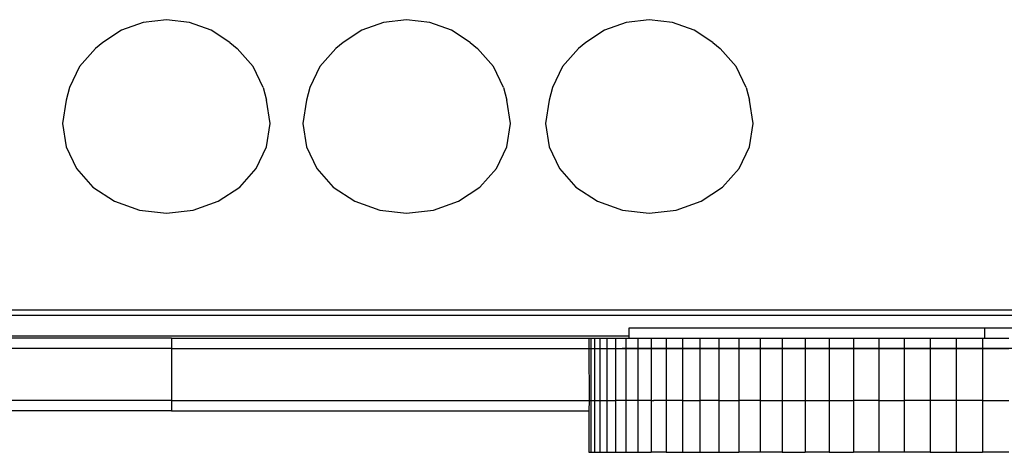
# Model space of a CAD drawing. Units: inches. Extents: x -210 to 194, y -223 to 230.
# Drawn here: x -23 to -4, y -72 to -63 of the extents above; entities that cross this region are included whole.
import ezdxf

# ---------------------------------------------------------------- set-up
doc = ezdxf.new("R2010")
doc.units = ezdxf.units.IN
doc.header["$MEASUREMENT"] = 0

# ---------------------------------------------------------------- blocks, each defined once
blk = doc.blocks.new('1430m2')
for p, q in [((-20.722, -63.251), (-21.139, -63.401)), ((-20.273, -63.2), (-20.722, -63.251)), ((-19.825, -63.251), (-20.273, -63.2)), ((-19.407, -63.401), (-19.825, -63.251)), ((-16.09, -63.251), (-16.508, -63.401)), ((-15.642, -63.2), (-16.09, -63.251)), ((-15.194, -63.251), (-15.642, -63.2)), ((-14.776, -63.401), (-15.194, -63.251)), ((-11.413, -63.251), (-11.831, -63.401)), ((-10.965, -63.2), (-11.413, -63.251)), ((-10.516, -63.251), (-10.965, -63.2)), ((-10.099, -63.401), (-10.516, -63.251)), ((-21.139, -63.401), (-21.498, -63.639)), ((-19.049, -63.639), (-19.407, -63.401)), ((-16.508, -63.401), (-16.867, -63.639)), ((-14.417, -63.639), (-14.776, -63.401)), ((-11.831, -63.401), (-12.189, -63.639)), ((-9.74, -63.639), (-10.099, -63.401)), ((-21.639, -63.758), (-21.946, -64.104)), ((-21.498, -63.639), (-21.639, -63.758)), ((-19.049, -63.639), (-18.907, -63.758)), ((-18.6, -64.104), (-18.907, -63.758)), ((-17.008, -63.758), (-17.315, -64.104)), ((-16.867, -63.639), (-17.008, -63.758)), ((-14.417, -63.639), (-14.276, -63.758)), ((-13.969, -64.104), (-14.276, -63.758)), ((-12.331, -63.758), (-12.638, -64.104)), ((-12.189, -63.639), (-12.331, -63.758)), ((-9.74, -63.639), (-9.599, -63.758)), ((-9.292, -64.104), (-9.599, -63.758)), ((-21.946, -64.104), (-22.139, -64.508)), ((-18.407, -64.508), (-18.6, -64.104)), ((-17.315, -64.104), (-17.508, -64.508)), ((-13.776, -64.508), (-13.969, -64.104)), ((-12.638, -64.104), (-12.831, -64.508)), ((-9.099, -64.508), (-9.292, -64.104)), ((-22.139, -64.508), (-22.205, -64.752)), ((-18.407, -64.508), (-18.341, -64.752)), ((-17.508, -64.508), (-17.574, -64.752)), ((-13.776, -64.508), (-13.71, -64.752)), ((-12.831, -64.508), (-12.897, -64.752)), ((-9.099, -64.508), (-9.033, -64.752)), ((-22.205, -64.752), (-22.273, -65.2)), ((-18.273, -65.2), (-18.341, -64.752)), ((-17.574, -64.752), (-17.642, -65.2)), ((-13.642, -65.2), (-13.71, -64.752)), ((-12.897, -64.752), (-12.965, -65.2)), ((-8.965, -65.2), (-9.033, -64.752)), ((-22.273, -65.2), (-22.205, -65.648)), ((-18.341, -65.648), (-18.273, -65.2)), ((-17.642, -65.2), (-17.574, -65.648)), ((-13.71, -65.648), (-13.642, -65.2)), ((-12.965, -65.2), (-12.897, -65.648)), ((-9.033, -65.648), (-8.965, -65.2)), ((-22.205, -65.648), (-22.005, -66.066)), ((-18.541, -66.066), (-18.341, -65.648)), ((-17.574, -65.648), (-17.374, -66.066)), ((-13.91, -66.066), (-13.71, -65.648)), ((-12.897, -65.648), (-12.697, -66.066)), ((-9.233, -66.066), (-9.033, -65.648)), ((-22.005, -66.066), (-21.688, -66.425)), ((-18.859, -66.425), (-18.541, -66.066)), ((-17.374, -66.066), (-17.056, -66.425)), ((-14.228, -66.425), (-13.91, -66.066)), ((-12.697, -66.066), (-12.379, -66.425)), ((-9.551, -66.425), (-9.233, -66.066)), ((-21.688, -66.425), (-21.273, -66.7)), ((-19.273, -66.7), (-18.859, -66.425)), ((-17.056, -66.425), (-16.642, -66.7)), ((-14.642, -66.7), (-14.228, -66.425)), ((-12.379, -66.425), (-11.965, -66.7)), ((-9.965, -66.7), (-9.551, -66.425)), ((-21.273, -66.7), (-20.791, -66.873)), ((-19.756, -66.873), (-19.273, -66.7)), ((-16.642, -66.7), (-16.16, -66.873)), ((-15.124, -66.873), (-14.642, -66.7)), ((-11.965, -66.7), (-11.482, -66.873)), ((-10.447, -66.873), (-9.965, -66.7)), ((-20.791, -66.873), (-20.273, -66.932)), ((-20.273, -66.932), (-19.756, -66.873)), ((-16.16, -66.873), (-15.642, -66.932)), ((-15.642, -66.932), (-15.124, -66.873)), ((-11.482, -66.873), (-10.965, -66.932)), ((-10.965, -66.932), (-10.447, -66.873)), ((0.832, -68.802), (-33.726, -68.802)), ((0.967, -68.902), (-33.726, -68.902)), ((-11.352, -69.302), (-11.352, -69.139)), ((-11.352, -69.139), (-4.498, -69.139)), ((-4.497, -69.339), (-4.498, -69.139)), ((-4.498, -69.139), (1.288, -69.139)), ((-11.352, -69.302), (-33.743, -69.302)), ((-20.172, -69.339), (-30.173, -69.339)), ((-20.172, -69.339), (-20.172, -69.539)), ((-20.172, -69.339), (-12.128, -69.339)), ((-12.128, -69.339), (-12.091, -69.339)), ((-12.128, -69.339), (-12.128, -69.539)), ((-12.091, -69.339), (-12.022, -69.339)), ((-12.091, -69.339), (-12.091, -69.539)), ((-12.022, -69.339), (-11.919, -69.339)), ((-12.022, -69.339), (-12.022, -69.539)), ((-11.919, -69.339), (-11.784, -69.339)), ((-11.919, -69.339), (-11.919, -69.539)), ((-11.784, -69.339), (-11.617, -69.339)), ((-11.784, -69.339), (-11.784, -69.539)), ((-11.617, -69.339), (-11.617, -69.539)), ((-11.617, -69.339), (-11.418, -69.339)), ((-11.418, -69.339), (-11.418, -69.539)), ((-11.418, -69.339), (-11.352, -69.339)), ((-11.352, -69.339), (-11.352, -69.302)), ((-11.352, -69.339), (-11.189, -69.339)), ((-11.189, -69.339), (-11.189, -69.539)), ((-11.189, -69.339), (-10.93, -69.339)), ((-10.93, -69.339), (-10.93, -69.539)), ((-10.93, -69.339), (-10.643, -69.339)), ((-10.643, -69.339), (-10.643, -69.539)), ((-10.643, -69.339), (-10.328, -69.339)), ((-10.328, -69.339), (-9.988, -69.339)), ((-10.328, -69.339), (-10.328, -69.539)), ((-9.988, -69.339), (-9.624, -69.339)), ((-9.988, -69.339), (-9.988, -69.539)), ((-9.624, -69.339), (-9.237, -69.339)), ((-9.624, -69.339), (-9.624, -69.539)), ((-9.237, -69.339), (-8.829, -69.339)), ((-9.237, -69.339), (-9.237, -69.539)), ((-8.829, -69.339), (-8.402, -69.339)), ((-8.829, -69.339), (-8.829, -69.539)), ((-8.402, -69.339), (-7.958, -69.339)), ((-8.402, -69.339), (-8.402, -69.539)), ((-7.958, -69.339), (-7.498, -69.339)), ((-7.958, -69.339), (-7.958, -69.539)), ((-7.498, -69.339), (-7.026, -69.339)), ((-7.498, -69.339), (-7.498, -69.539)), ((-7.026, -69.339), (-6.543, -69.339)), ((-7.026, -69.339), (-7.026, -69.539)), ((-6.543, -69.339), (-6.05, -69.339)), ((-6.543, -69.339), (-6.543, -69.539)), ((-6.05, -69.339), (-5.551, -69.339)), ((-6.05, -69.339), (-6.05, -69.539)), ((-5.551, -69.339), (-5.048, -69.339)), ((-5.551, -69.339), (-5.551, -69.539)), ((-5.048, -69.339), (-4.542, -69.339)), ((-5.048, -69.339), (-5.048, -69.539)), ((-4.542, -69.339), (-4.542, -69.539)), ((-4.542, -69.339), (-4.497, -69.339)), ((-4.497, -69.339), (-4.036, -69.339)), ((-20.172, -69.539), (-30.173, -69.539)), ((-20.172, -69.539), (-20.172, -70.539)), ((-20.172, -69.539), (-12.128, -69.539)), ((-12.128, -69.539), (-12.091, -69.539)), ((-12.128, -69.539), (-12.126, -70.539)), ((-12.091, -69.539), (-12.022, -69.539)), ((-12.091, -69.539), (-12.091, -70.539)), ((-12.022, -69.539), (-11.919, -69.539)), ((-12.022, -69.539), (-12.022, -70.539)), ((-11.919, -69.539), (-11.784, -69.539)), ((-11.919, -69.539), (-11.919, -70.539)), ((-11.784, -69.539), (-11.617, -69.539)), ((-11.784, -69.539), (-11.784, -70.539)), ((-11.617, -69.539), (-11.617, -70.539)), ((-11.617, -69.539), (-11.418, -69.539)), ((-4.497, -69.539), (-11.491, -69.539)), ((-11.487, -69.539), (-11.491, -69.539)), ((-11.478, -69.539), (-11.487, -69.539)), ((-11.463, -69.539), (-11.478, -69.539)), ((-11.442, -69.539), (-11.463, -69.539)), ((-11.414, -69.539), (-11.442, -69.539)), ((-11.418, -69.539), (-11.418, -70.539)), ((-11.418, -69.539), (-11.189, -69.539)), ((-11.382, -69.539), (-11.414, -69.539)), ((-11.343, -69.539), (-11.382, -69.539)), ((-11.3, -69.539), (-11.343, -69.539)), ((-11.251, -69.539), (-11.3, -69.539)), ((-11.198, -69.539), (-11.251, -69.539)), ((-11.14, -69.539), (-11.198, -69.539)), ((-11.189, -69.539), (-11.189, -70.539)), ((-11.189, -69.539), (-10.93, -69.539)), ((-11.078, -69.539), (-11.14, -69.539)), ((-11.013, -69.539), (-11.078, -69.539)), ((-10.945, -69.539), (-11.013, -69.539)), ((-10.873, -69.539), (-10.945, -69.539)), ((-10.93, -69.539), (-10.93, -70.539)), ((-10.93, -69.539), (-10.643, -69.539)), ((-10.8, -69.539), (-10.873, -69.539)), ((-10.724, -69.539), (-10.8, -69.539)), ((-10.647, -69.539), (-10.724, -69.539)), ((-10.569, -69.539), (-10.647, -69.539)), ((-10.643, -69.539), (-10.643, -70.539)), ((-10.643, -69.539), (-10.328, -69.539)), ((-10.491, -69.539), (-10.569, -69.539)), ((-10.328, -69.539), (-9.988, -69.539)), ((-10.328, -69.539), (-10.328, -70.539)), ((-9.988, -69.539), (-9.624, -69.539)), ((-9.988, -69.539), (-9.988, -70.539)), ((-9.624, -69.539), (-9.237, -69.539)), ((-9.624, -69.539), (-9.624, -70.539)), ((-9.237, -69.539), (-8.829, -69.539)), ((-9.237, -69.539), (-9.237, -70.539)), ((-8.829, -69.539), (-8.402, -69.539)), ((-8.829, -69.539), (-8.829, -70.539)), ((-8.402, -69.539), (-7.958, -69.539)), ((-8.402, -69.539), (-8.402, -70.539)), ((-7.958, -69.539), (-7.498, -69.539)), ((-7.958, -69.539), (-7.958, -70.539)), ((-7.498, -69.539), (-7.026, -69.539)), ((-7.498, -69.539), (-7.498, -70.539)), ((-7.026, -69.539), (-6.543, -69.539)), ((-7.026, -69.539), (-7.026, -70.539)), ((-6.543, -69.539), (-6.05, -69.539)), ((-6.543, -69.539), (-6.543, -70.539)), ((-6.05, -69.539), (-5.551, -69.539)), ((-6.05, -69.539), (-6.05, -70.539)), ((-5.551, -69.539), (-5.048, -69.539)), ((-5.551, -69.539), (-5.551, -70.539)), ((-5.048, -69.539), (-4.542, -69.539)), ((-5.048, -69.539), (-5.048, -70.539)), ((-4.542, -69.539), (-4.542, -70.539)), ((-4.542, -69.539), (-4.036, -69.539)), ((2.496, -69.539), (-4.497, -69.539)), ((-20.172, -70.539), (-30.173, -70.539)), ((-20.172, -70.539), (-20.172, -70.739)), ((-20.172, -70.539), (-12.126, -70.539)), ((-12.126, -70.539), (-12.128, -70.739)), ((-12.126, -70.539), (-12.091, -70.539)), ((-12.091, -70.539), (-12.022, -70.539)), ((-12.091, -70.539), (-12.091, -71.539)), ((-12.022, -70.539), (-12.022, -71.539)), ((-12.022, -70.539), (-11.919, -70.539)), ((-11.919, -70.539), (-11.919, -71.539)), ((-11.919, -70.539), (-11.784, -70.539)), ((-11.784, -70.539), (-11.784, -71.539)), ((-11.784, -70.539), (-11.617, -70.539)), ((-11.617, -70.539), (-11.617, -71.539)), ((-11.418, -70.539), (-11.617, -70.539)), ((-11.418, -70.539), (-11.418, -71.539)), ((-11.189, -70.539), (-11.418, -70.539)), ((-11.189, -70.539), (-11.189, -71.539)), ((-10.93, -70.539), (-11.189, -70.539)), ((-10.93, -70.539), (-10.93, -71.539)), ((-10.93, -70.539), (-10.878, -70.539)), ((-10.878, -70.539), (-10.881, -70.539)), ((-10.643, -70.539), (-10.878, -70.539)), ((-10.643, -70.539), (-10.643, -71.539)), ((-10.328, -70.539), (-10.643, -70.539)), ((-10.328, -70.539), (-10.328, -71.539)), ((-10.328, -70.539), (-9.988, -70.539)), ((-9.988, -70.539), (-9.988, -71.539)), ((-9.624, -70.539), (-9.988, -70.539)), ((-9.624, -70.539), (-9.624, -71.539)), ((-9.624, -70.539), (-9.237, -70.539)), ((-9.237, -70.539), (-9.237, -71.539)), ((-8.829, -70.539), (-9.237, -70.539)), ((-8.829, -70.539), (-8.402, -70.539)), ((-8.829, -70.539), (-8.829, -70.739)), ((-8.402, -70.539), (-8.402, -71.539)), ((-8.402, -70.539), (-7.958, -70.539)), ((-7.958, -70.539), (-7.958, -71.539)), ((-7.958, -70.539), (-7.498, -70.539)), ((-7.498, -70.539), (-7.498, -71.539)), ((-7.498, -70.539), (-7.026, -70.539)), ((-7.026, -70.539), (-7.026, -71.539)), ((-6.543, -70.539), (-7.026, -70.539)), ((-6.543, -70.539), (-6.543, -71.539)), ((-6.543, -70.539), (-6.05, -70.539)), ((-6.05, -70.539), (-6.05, -71.539)), ((-5.551, -70.539), (-6.05, -70.539)), ((-5.551, -70.539), (-5.551, -71.539)), ((-5.048, -70.539), (-5.551, -70.539)), ((-5.048, -70.539), (-5.048, -71.539)), ((-4.542, -70.539), (-5.048, -70.539)), ((-4.542, -70.539), (-4.542, -71.539)), ((-4.542, -70.539), (-4.036, -70.539)), ((-20.172, -70.739), (-24.885, -70.739)), ((-20.172, -70.739), (-12.128, -70.739)), ((-12.128, -70.739), (-12.128, -71.539)), ((-8.829, -70.739), (-8.829, -71.539)), ((-12.128, -71.539), (-12.091, -71.539)), ((-12.091, -71.539), (-12.022, -71.539)), ((-12.022, -71.539), (-11.919, -71.539)), ((-11.919, -71.539), (-11.784, -71.539)), ((-11.784, -71.539), (-11.617, -71.539)), ((-11.617, -71.539), (-11.418, -71.539)), ((-11.418, -71.539), (-11.189, -71.539)), ((-11.189, -71.539), (-10.93, -71.539)), ((-10.643, -71.539), (-10.93, -71.539)), ((-10.643, -71.539), (-10.328, -71.539)), ((-10.328, -71.539), (-9.988, -71.539)), ((-9.988, -71.539), (-9.624, -71.539)), ((-9.624, -71.539), (-9.237, -71.539)), ((-8.829, -71.539), (-9.237, -71.539)), ((-8.402, -71.539), (-8.829, -71.539)), ((-8.402, -71.539), (-7.958, -71.539)), ((-7.498, -71.539), (-7.958, -71.539)), ((-7.498, -71.539), (-7.026, -71.539)), ((-6.543, -71.539), (-7.026, -71.539)), ((-6.05, -71.539), (-6.543, -71.539)), ((-5.551, -71.539), (-6.05, -71.539)), ((-5.551, -71.539), (-5.048, -71.539)), ((-5.048, -71.539), (-4.542, -71.539)), ((-4.036, -71.539), (-4.542, -71.539))]:
    blk.add_line(p, q)
blk = doc.blocks.new('1430m1')
blk.add_blockref('1430m2', (0, 0))

msp = doc.modelspace()

# ---------------------------------------------------------------- block references
msp.add_blockref('1430m1', (0, 0))

doc.saveas('drawing.dxf')
